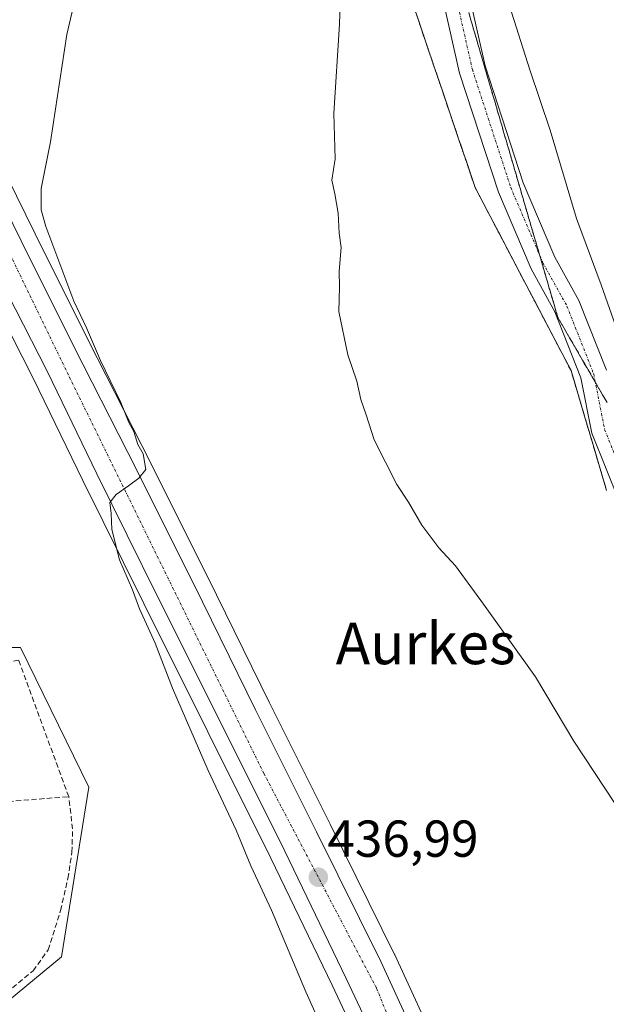
# Model space of a CAD drawing. Units: metres. Extents: x 607332 to 610785, y 4736207 to 4738574.
# Drawn here: x 610093 to 610207, y 4736782 to 4736972 of the extents above; entities that cross this region are included whole.
import ezdxf
from ezdxf.enums import TextEntityAlignment as Align

# ---------------------------------------------------------------- set-up
doc = ezdxf.new("R2010")
doc.units = ezdxf.units.M
doc.header["$MEASUREMENT"] = 0
for name, pattern in [('TRAZO_Y_PUNTO', [1, 0.5, -0.25, 0, -0.25]), ('TRAZOS', [0.75, 0.5, -0.25]), ('TRAZOSX2', [1.5, 1, -0.5])]:
    doc.linetypes.add(name, pattern=pattern)
for name, color, linetype, lineweight in [('Aeródromo', 254, 'TRAZOSX2', 0), ('Aeródromo CxS', 254, 'Continuous', 0), ('Alambrada', 19, 'TRAZOS', 0), ('Carretera de calzada única', 19, 'Continuous', 13), ('Carretera de calzada única Cxs', 19, 'Continuous', 13), ('Carretera de calzada única eje', 19, 'TRAZO_Y_PUNTO', 0), ('Carátula', 7, 'Continuous', 5), ('Cultivos herbáceos CxS', 92, 'Continuous', 0), ('Curva de nivel normal', 36, 'Continuous', 0), ('Muro lineal', 1, 'TRAZOSX2', 13), ('Núcleo urbano', 19, 'Continuous', 0), ('Núcleo urbano CxS', 19, 'Continuous', 0), ('Punto de cota en terreno', 7, 'Continuous', 0), ('Rótulo de punto de cota en terreno', 19, 'Continuous', 0), ('Talud superficial', 39, 'TRAZOSX2', 0), ('Texto cartográfico', 19, 'Continuous', 0)]:
    doc.layers.add(name, color=color, linetype=linetype, lineweight=lineweight)
doc.styles.add('Arial', font='txt', dxfattribs={"height": 0.2})

# ---------------------------------------------------------------- blocks, each defined once
blk = doc.blocks.new('*U158')
at = {"layer": 'Cultivos herbáceos CxS', "color": 92, "linetype": 'Continuous', "lineweight": 0}
for points in [[(610172, 4736778.19, 437.19), (610165.79, 4736791.6, 436.88), (610165.76, 4736791.67, 436.88), (610153.38, 4736816.69, 436.38), (610141.61, 4736840.22, 435.97), (610129.72, 4736864.49, 435.88), (610116.96, 4736889.91, 435.05), (610106.62, 4736910.2, 434.63), (610096.38, 4736930.72, 433.91), (610085.49, 4736952.73, 433.24), (610074.92, 4736974.01, 432.25)], [(610168.79, 4736976.56, 440.66), (610170.35, 4736971.95, 440.66), (610171.91, 4736967.34, 440.75), (610173.48, 4736962.72, 440.8), (610175.04, 4736958.11, 440.76), (610176.6, 4736953.5, 440.77), (610178.17, 4736948.89, 440.83), (610179.73, 4736944.28, 440.77), (610181.29, 4736939.66, 440.77), (610183.61, 4736935.25, 440.9), (610185.92, 4736930.83, 440.97), (610188.24, 4736926.41, 441.09), (610190.55, 4736922, 441.14), (610192.87, 4736917.58, 441.18), (610195.18, 4736913.16, 441.3), (610197.5, 4736908.75, 441.25), (610199.81, 4736904.33, 441.37), (610201.19, 4736899.7, 441.36), (610202.56, 4736895.07, 441.34), (610203.93, 4736890.44, 441.4), (610205.3, 4736885.81, 441.38), (610206.68, 4736881.18, 441.32)], [(610087.63, 4736779.87, 430.61), (610101.47, 4736791.23, 430.76), (610106.75, 4736823.97, 431.65), (610093.55, 4736850.9, 431.81), (610082.99, 4736850.9, 430.87), (610062.4, 4736917.95, 430.94), (610053.72, 4736917.23, 429.91), (610039.73, 4736916.06, 428.93), (610033.23, 4736915.52, 428.63), (610032.74, 4736915.47, 428.59), (610026.06, 4736975.76, 428.68)], [(610056.88, 4736980.78, 431.88), (610063.6, 4736967.57, 432.04), (610074.73, 4736945.43, 432.71), (610085.37, 4736923.66, 433.53), (610085.37, 4736923.66, 433.53), (610096, 4736902.89, 434.13), (610105.59, 4736883.11, 434.66), (610117.35, 4736859.43, 435.01), (610129.74, 4736834.67, 435.55), (610141.86, 4736810.28, 436.18), (610153.68, 4736785.78, 436.78), (610160.3, 4736771.81, 437.08)]]:
    blk.add_polyline3d(points, dxfattribs=at)
blk = doc.blocks.new('*U167')
at = {"layer": 'Núcleo urbano CxS', "color": 19, "linetype": 'Continuous', "lineweight": 0}
for points in [[(610074.92, 4736974.01, 432.25), (610085.49, 4736952.73, 433.24), (610096.38, 4736930.72, 433.91), (610106.62, 4736910.2, 434.63), (610116.96, 4736889.91, 435.05), (610129.72, 4736864.49, 435.88), (610141.61, 4736840.22, 435.97), (610153.38, 4736816.69, 436.38), (610165.76, 4736791.67, 436.88), (610165.79, 4736791.6, 436.88), (610172, 4736778.19, 437.19)], [(610160.3, 4736771.81, 437.08), (610153.68, 4736785.78, 436.78), (610141.86, 4736810.28, 436.18), (610129.74, 4736834.67, 435.55), (610117.35, 4736859.43, 435.01), (610105.59, 4736883.11, 434.66), (610096, 4736902.89, 434.13), (610085.37, 4736923.66, 433.53), (610074.73, 4736945.43, 432.71), (610063.6, 4736967.57, 432.04), (610056.88, 4736980.78, 431.88), (610055.03, 4736983.05, 431.9), (610053.25, 4736984.5, 431.74), (610052.95, 4736984.78, 431.72), (610052.7, 4736985.09, 431.71), (610052.49, 4736985.44, 431.71), (610049.26, 4736991.71, 431.9), (610040.59, 4736990.73, 431.36), (610024.44, 4736989.65, 428.23), (610005.46, 4737153.18, 424.21)]]:
    blk.add_polyline3d(points, dxfattribs=at)
blk = doc.blocks.new('*U179')
at = {"layer": 'Curva de nivel normal', "color": 36, "linetype": 'Continuous', "lineweight": 0}
blk.add_polyline3d([(610151.84, 4736777.34, 435), (610148.61, 4736784.48, 435), (610142.02, 4736800.24, 435), (610137.99, 4736808.82, 435), (610135.2, 4736815.65, 435), (610129.8, 4736827.22, 435), (610122.91, 4736843.09, 435), (610119.56, 4736851.74, 435), (610116.54, 4736858.38, 435), (610115.2, 4736862.05, 435), (610112.68, 4736867.85, 435), (610111.17, 4736873.68, 435), (610111.09, 4736876.74, 435), (610110.83, 4736878.92, 435), (610112.05, 4736880.45, 435), (610114.4, 4736882.1, 435), (610116.42, 4736883.59, 435), (610117.76, 4736885.26, 435), (610117.23, 4736888.29, 435), (610116.22, 4736890.07, 435), (610115.42, 4736892.59, 435), (610114.49, 4736894.33, 435), (610112.9, 4736898.19, 435), (610109.01, 4736906.31, 435), (610106.28, 4736912.57, 435), (610103.87, 4736917.75, 435), (610098.44, 4736932.11, 435), (610097.55, 4736935.37, 435), (610097.58, 4736939.49, 435), (610099.34, 4736948.49, 435), (610102.48, 4736969.15, 435), (610110.72, 4737004.4, 435)], dxfattribs=at)
blk = doc.blocks.new('5PATER')
at = {"layer": 'Carátula', "linetype": 'Continuous', "lineweight": 5}
h = blk.add_hatch(color=250, dxfattribs=at)
edge = h.paths.add_edge_path()
edge.add_ellipse((0, 0.01), major_axis=(-1.33, -1.34), ratio=0.999422, start_angle=0, end_angle=360)
blk = doc.blocks.new('*U203')
at = {"layer": 'Carretera de calzada única Cxs', "color": 19, "linetype": 'Continuous', "lineweight": 13}
for points in [[(610031.87, 4737118.27, 428.72), (610033.89, 4737094.06, 429.17), (610035.42, 4737083.84, 429.62), (610036.64, 4737076.04, 429.74), (610038.03, 4737068.16, 429.85), (610041.03, 4737055.76, 430.1), (610045.41, 4737040.38, 430.34), (610051.66, 4737023.49, 430.95), (610062.51, 4736997.94, 431.42), (610072.17, 4736972.8, 432.5), (610082.8, 4736951.4, 433.15), (610093.69, 4736929.38, 433.75), (610103.94, 4736908.85, 434.31), (610114.28, 4736888.56, 434.75), (610127.03, 4736863.16, 435.52), (610138.92, 4736838.89, 436.01), (610150.69, 4736815.35, 436.77), (610163.07, 4736790.34, 437.32), (610169.28, 4736776.93, 437.6)], [(610163.03, 4736773.06, 437.55), (610156.39, 4736787.07, 437.3), (610144.55, 4736811.6, 436.59), (610132.42, 4736836.01, 436.03), (610120.03, 4736860.77, 435.35), (610108.28, 4736884.43, 434.83), (610098.69, 4736904.23, 434.27), (610088.05, 4736925, 433.72), (610077.42, 4736946.76, 433.15), (610066.28, 4736968.92, 432.65), (610059.41, 4736982.43, 432.24)]]:
    blk.add_polyline3d(points, dxfattribs=at)

msp = doc.modelspace()

# ---------------------------------------------------------------- linework, layer by layer
at = {"layer": 'Aeródromo', "color": 254, "linetype": 'TRAZOSX2', "lineweight": 0}
msp.add_polyline3d([(610206.68, 4736881.18, 441.32), (610205.3, 4736885.81, 441.38), (610203.93, 4736890.44, 441.4), (610202.56, 4736895.07, 441.34), (610201.19, 4736899.7, 441.36), (610199.81, 4736904.33, 441.37), (610197.5, 4736908.75, 441.25), (610195.18, 4736913.16, 441.3), (610192.87, 4736917.58, 441.18), (610190.55, 4736922, 441.14), (610188.24, 4736926.41, 441.09), (610185.92, 4736930.83, 440.97), (610183.61, 4736935.25, 440.9), (610181.29, 4736939.66, 440.77), (610179.73, 4736944.28, 440.77), (610178.17, 4736948.89, 440.83), (610176.6, 4736953.5, 440.77), (610175.04, 4736958.11, 440.76), (610173.48, 4736962.72, 440.8), (610171.91, 4736967.34, 440.75), (610170.35, 4736971.95, 440.66), (610168.79, 4736976.56, 440.66)], dxfattribs=at)
at = {"layer": 'Aeródromo CxS', "color": 254, "linetype": 'Continuous', "lineweight": 0}
msp.add_polyline3d([(610206.68, 4736881.18, 441.32), (610205.3, 4736885.81, 441.38), (610203.93, 4736890.44, 441.4), (610202.56, 4736895.07, 441.34), (610201.19, 4736899.7, 441.36), (610199.81, 4736904.33, 441.37), (610197.5, 4736908.75, 441.25), (610195.18, 4736913.16, 441.3), (610192.87, 4736917.58, 441.18), (610190.55, 4736922, 441.14), (610188.24, 4736926.41, 441.09), (610185.92, 4736930.83, 440.97), (610183.61, 4736935.25, 440.9), (610181.29, 4736939.66, 440.77), (610179.73, 4736944.28, 440.77), (610178.17, 4736948.89, 440.83), (610176.6, 4736953.5, 440.77), (610175.04, 4736958.11, 440.76), (610173.48, 4736962.72, 440.8), (610171.91, 4736967.34, 440.75), (610170.35, 4736971.95, 440.66), (610168.79, 4736976.56, 440.66)], dxfattribs=at)
at = {"layer": 'Alambrada', "color": 19, "linetype": 'TRAZOS', "lineweight": 0}
msp.add_polyline3d([(610168.79, 4736976.56, 440.65), (610170.35, 4736971.95, 440.76), (610171.91, 4736967.34, 440.76), (610173.48, 4736962.72, 440.79), (610175.04, 4736958.11, 440.81), (610176.6, 4736953.5, 440.87), (610178.17, 4736948.89, 440.82), (610179.73, 4736944.28, 440.81), (610181.29, 4736939.66, 440.82), (610183.61, 4736935.25, 440.92), (610185.92, 4736930.83, 441.05), (610188.24, 4736926.41, 441.09), (610190.55, 4736922, 441.26), (610192.87, 4736917.58, 441.26), (610195.18, 4736913.16, 441.35), (610197.5, 4736908.75, 441.24), (610199.81, 4736904.33, 441.51), (610201.19, 4736899.7, 441.44), (610202.56, 4736895.07, 441.44), (610203.93, 4736890.44, 441.52), (610205.3, 4736885.81, 441.47), (610206.68, 4736881.18, 441.46)], dxfattribs=at)
at = {"layer": 'Carretera de calzada única', "color": 19, "linetype": 'Continuous', "lineweight": 13}
for points in [[(610031.87, 4737118.27, 428.72), (610033.89, 4737094.06, 429.17), (610035.42, 4737083.84, 429.62), (610036.64, 4737076.04, 429.74), (610038.03, 4737068.16, 429.85), (610041.03, 4737055.76, 430.1), (610045.41, 4737040.38, 430.34), (610051.66, 4737023.49, 430.95), (610062.51, 4736997.94, 431.42), (610072.17, 4736972.8, 432.5), (610082.8, 4736951.4, 433.15), (610093.69, 4736929.38, 433.75), (610103.94, 4736908.85, 434.31), (610114.28, 4736888.56, 434.75), (610127.03, 4736863.16, 435.52), (610138.92, 4736838.89, 436.01), (610150.69, 4736815.35, 436.77), (610163.07, 4736790.34, 437.32), (610169.28, 4736776.93, 437.6)], [(610110.99, 4737117.34, 441.2), (610132.68, 4737067.6, 440.78), (610141.12, 4737049.93, 440.32), (610147.26, 4737037.39, 440.48), (610153.02, 4737028.76, 441.02), (610160.92, 4737015.72, 441.18), (610165.6, 4737009.43, 441.4), (610173.02, 4736995.26, 441.77), (610179.5, 4736979.61, 442.33), (610183.22, 4736963.11, 441.9), (610190.56, 4736940.57, 441.45), (610196.68, 4736926.25, 441.64), (610201.33, 4736917.88, 441.77), (610206.63, 4736904.41, 441.79)], [(610209.12, 4736879.12, 441.41), (610203.84, 4736892.25, 441.4), (610201.72, 4736902.97, 441.45), (610196.71, 4736915.7, 441.42), (610192.09, 4736924, 441.28), (610185.78, 4736938.78, 441.17), (610178.3, 4736961.75, 441.08), (610174.62, 4736978.06, 441.22), (610168.39, 4736993.1, 441.18), (610162.01, 4737005.29, 441.15)], [(610186.48, 4736698.69, 438.33), (610186.05, 4736702.48, 438.3), (610184.05, 4736714.75, 438.29), (610181.03, 4736726.13, 438.15), (610176.92, 4736739.26, 438.01), (610173.16, 4736749.41, 437.89), (610168.28, 4736761.29, 437.69), (610163.03, 4736773.06, 437.55), (610156.39, 4736787.07, 437.3), (610144.55, 4736811.6, 436.59), (610132.42, 4736836.01, 436.03), (610120.03, 4736860.77, 435.35), (610108.28, 4736884.43, 434.83), (610098.69, 4736904.23, 434.27), (610088.05, 4736925, 433.72), (610077.42, 4736946.76, 433.15), (610066.28, 4736968.92, 432.65), (610059.41, 4736982.43, 432.24), (610057.16, 4736985.18, 432.22), (610055.16, 4736986.81, 432.07)]]:
    msp.add_polyline3d(points, dxfattribs=at)
at = {"layer": 'Carretera de calzada única Cxs', "color": 19, "linetype": 'Continuous', "lineweight": 13}
for points in [[(610110.99, 4737117.34, 441.2), (610132.68, 4737067.6, 440.78), (610141.12, 4737049.93, 440.32), (610147.26, 4737037.39, 440.48), (610153.02, 4737028.76, 441.02), (610160.92, 4737015.72, 441.18), (610165.6, 4737009.43, 441.4), (610173.02, 4736995.26, 441.77), (610179.5, 4736979.61, 442.33), (610183.22, 4736963.11, 441.9), (610190.56, 4736940.57, 441.45), (610196.68, 4736926.25, 441.64), (610201.33, 4736917.88, 441.77), (610206.63, 4736904.41, 441.79)], [(610209.12, 4736879.12, 441.41), (610203.84, 4736892.25, 441.4), (610201.72, 4736902.97, 441.45), (610196.71, 4736915.7, 441.42), (610192.09, 4736924, 441.28), (610185.78, 4736938.78, 441.17), (610178.3, 4736961.75, 441.08), (610174.62, 4736978.06, 441.22), (610168.39, 4736993.1, 441.18), (610162.01, 4737005.29, 441.15), (610161.27, 4737006.71, 441.18), (610158.79, 4737010.03, 441.06), (610156.68, 4737012.86, 440.96), (610148.71, 4737026.02, 440.14), (610142.83, 4737034.84, 439.84), (610136.53, 4737047.71, 440.19), (610128.04, 4737065.49, 440.32), (610106.34, 4737115.24, 441.26)]]:
    msp.add_polyline3d(points, dxfattribs=at)
at = {"layer": 'Carretera de calzada única eje', "color": 19, "linetype": 'TRAZO_Y_PUNTO', "lineweight": 0}
for points in [[(610164.8, 4737005.45, 441.26), (610170.71, 4736994.18, 441.36), (610177.06, 4736978.84, 441.55), (610180.76, 4736962.43, 441.29), (610188.17, 4736939.68, 441.3), (610194.39, 4736925.13, 441.42), (610199.02, 4736916.79, 441.56), (610204.18, 4736903.69, 441.54), (610206.29, 4736892.98, 441.58), (610211.45, 4736880.15, 441.52)], [(610064.23, 4736983.18, 432.3), (610103.01, 4736903.08, 434.41), (610140.53, 4736826.6, 436.39), (610162.28, 4736785.17, 437.52), (610176.39, 4736750.18, 438.12), (610186.67, 4736721.08, 438.47), (610190.28, 4736700.63, 438.32)]]:
    msp.add_polyline3d(points, dxfattribs=at)
at = {"layer": 'Cultivos herbáceos CxS', "color": 92, "linetype": 'Continuous', "lineweight": 0}
for points in [[(610172, 4736778.19, 437.19), (610165.79, 4736791.6, 436.88), (610165.76, 4736791.67, 436.88), (610153.38, 4736816.69, 436.38), (610141.61, 4736840.22, 435.97), (610129.72, 4736864.49, 435.88), (610116.96, 4736889.91, 435.05), (610106.62, 4736910.2, 434.63), (610096.38, 4736930.72, 433.91), (610085.49, 4736952.73, 433.23), (610074.92, 4736974.01, 432.25), (610067.33, 4736993.76, 431.16), (610069.72, 4736994.03, 430.88), (610055.26, 4737037.18, 428.39), (610048.88, 4737066.18, 427.72)], [(610056.88, 4736980.78, 431.88), (610063.6, 4736967.57, 432.04), (610074.73, 4736945.43, 432.71), (610085.37, 4736923.66, 433.53), (610096, 4736902.89, 434.13), (610105.59, 4736883.11, 434.66), (610117.34, 4736859.43, 435.01), (610129.73, 4736834.67, 435.55), (610141.86, 4736810.28, 436.18), (610153.68, 4736785.78, 436.78), (610160.3, 4736771.81, 437.08)], [(610168.79, 4736976.56, 440.66), (610170.35, 4736971.95, 440.66), (610171.91, 4736967.34, 440.75), (610173.48, 4736962.72, 440.8), (610175.04, 4736958.11, 440.76), (610176.6, 4736953.5, 440.77), (610178.16, 4736948.89, 440.83), (610179.73, 4736944.28, 440.77), (610181.29, 4736939.66, 440.77), (610183.61, 4736935.25, 440.9), (610185.92, 4736930.83, 440.97), (610188.24, 4736926.41, 441.09), (610190.55, 4736922, 441.14), (610192.87, 4736917.58, 441.18), (610195.18, 4736913.16, 441.3), (610197.5, 4736908.75, 441.25), (610199.81, 4736904.33, 441.37), (610201.19, 4736899.7, 441.36), (610202.56, 4736895.07, 441.34), (610203.93, 4736890.44, 441.4), (610205.3, 4736885.81, 441.38), (610206.68, 4736881.18, 441.32)], [(610174.08, 4736738.29, 437.61), (610164.3, 4736735.79, 434.44), (610147.41, 4736733.15, 433.47), (610129.45, 4736730.51, 433.64), (610105.17, 4736730.51, 432.66), (610106.75, 4736757.97, 431.49), (610091.99, 4736756, 430.99), (610082.99, 4736754.8, 430.95), (610086.69, 4736779.09, 430.62), (610087.63, 4736779.87, 430.61), (610101.47, 4736791.23, 430.76), (610106.75, 4736823.97, 431.65), (610093.55, 4736850.9, 431.81), (610082.99, 4736850.9, 430.87), (610062.4, 4736917.95, 430.94), (610053.72, 4736917.23, 429.91), (610039.73, 4736916.06, 428.93), (610038.25, 4736915.94, 428.9), (610035.47, 4736915.7, 428.79), (610033.23, 4736915.52, 428.63), (610032.74, 4736915.47, 428.59)]]:
    msp.add_polyline3d(points, dxfattribs=at)
at = {"layer": 'Curva de nivel normal', "color": 36, "linetype": 'Continuous', "lineweight": 0}
for points in [[(610212.85, 4736900.45, 445), (610205.62, 4736920.87, 445), (610200.88, 4736933.69, 445), (610195.78, 4736950.7, 445), (610191.85, 4736962.36, 445), (610187.9, 4736974.7, 445), (610184.22, 4736983.93, 445), (610182.95, 4736989.09, 445), (610181.04, 4736995.54, 445), (610177.89, 4737007.74, 445), (610170.5, 4737027.67, 445), (610155.77, 4737057.44, 445), (610129.26, 4737107.78, 445), (610106.61, 4737152.71, 445)], [(610216.31, 4736808.65, 440), (610200.37, 4736832.82, 440), (610192.95, 4736845.28, 440), (610182.93, 4736859.27, 440), (610177.51, 4736866.69, 440), (610174.3, 4736870.14, 440), (610171.02, 4736874.54, 440), (610168.46, 4736878.97, 440), (610166.17, 4736882.34, 440), (610161.79, 4736890.97, 440), (610160.29, 4736895.8, 440), (610159.27, 4736898.78, 440), (610158.45, 4736902.29, 440), (610156.74, 4736907.39, 440), (610155.01, 4736915.74, 440), (610155.1, 4736920.49, 440), (610155.09, 4736923.49, 440), (610155.44, 4736928.08, 440), (610155.03, 4736930.84, 440), (610154.89, 4736934.74, 440), (610154.2, 4736938.47, 440), (610153.62, 4736941.07, 440), (610154.26, 4736945.17, 440), (610154.06, 4736953.97, 440), (610155.12, 4736971.19, 440), (610155.31, 4736977.22, 440)]]:
    msp.add_polyline3d(points, dxfattribs=at)
at = {"layer": 'Muro lineal', "color": 1, "linetype": 'TRAZOSX2', "lineweight": 13}
for points in [[(610102.88, 4736822.15, 432.87), (610093.2, 4736848.47, 433.03), (610075.98, 4736845.57, 431.74)], [(610049.52, 4736839.76, 431.37), (610050.82, 4736817.9, 430.92), (610102.88, 4736822.15, 432.87)], [(610084.19, 4736783.47, 432.78), (610088.32, 4736783.18, 430.56), (610092.02, 4736785.27, 430.49), (610096.01, 4736788.55, 430.42), (610098.89, 4736792.59, 430.69), (610101.3, 4736800.19, 431), (610102.71, 4736806.38, 431.28), (610103.5, 4736811.44, 432.11), (610103.6, 4736815.93, 435), (610102.88, 4736822.15, 432.87)]]:
    msp.add_polyline3d(points, dxfattribs=at)
at = {"layer": 'Núcleo urbano', "color": 19, "linetype": 'Continuous', "lineweight": 0}
for points in [[(610172, 4736778.19, 437.19), (610165.79, 4736791.6, 436.88), (610165.76, 4736791.67, 436.88), (610153.38, 4736816.69, 436.38), (610141.61, 4736840.22, 435.97), (610129.72, 4736864.49, 435.88), (610116.96, 4736889.91, 435.05), (610106.62, 4736910.2, 434.63), (610096.38, 4736930.72, 433.91), (610085.49, 4736952.73, 433.23), (610074.92, 4736974.01, 432.25), (610067.33, 4736993.76, 431.16), (610069.72, 4736994.03, 430.88), (610055.26, 4737037.18, 428.39), (610048.88, 4737066.18, 427.72)], [(610056.88, 4736980.78, 431.88), (610063.6, 4736967.57, 432.04), (610074.73, 4736945.43, 432.71), (610085.37, 4736923.66, 433.53), (610096, 4736902.89, 434.13), (610105.59, 4736883.11, 434.66), (610117.34, 4736859.43, 435.01), (610129.73, 4736834.67, 435.55), (610141.86, 4736810.28, 436.18), (610153.68, 4736785.78, 436.78), (610160.3, 4736771.81, 437.08)], [(610168.79, 4736976.56, 440.66), (610170.35, 4736971.95, 440.66), (610171.91, 4736967.34, 440.75), (610173.48, 4736962.72, 440.8), (610175.04, 4736958.11, 440.76), (610176.6, 4736953.5, 440.77), (610178.16, 4736948.89, 440.83), (610179.73, 4736944.28, 440.77), (610181.29, 4736939.66, 440.77), (610183.61, 4736935.25, 440.9), (610185.92, 4736930.83, 440.97), (610188.24, 4736926.41, 441.09), (610190.55, 4736922, 441.14), (610192.87, 4736917.58, 441.18), (610195.18, 4736913.16, 441.3), (610197.5, 4736908.75, 441.25), (610199.81, 4736904.33, 441.37), (610201.19, 4736899.7, 441.36), (610202.56, 4736895.07, 441.34), (610203.93, 4736890.44, 441.4), (610205.3, 4736885.81, 441.38), (610206.68, 4736881.18, 441.32)], [(610174.08, 4736738.29, 437.61), (610164.3, 4736735.79, 434.44), (610147.41, 4736733.15, 433.47), (610129.45, 4736730.51, 433.64), (610105.17, 4736730.51, 432.66), (610106.75, 4736757.97, 431.49), (610091.99, 4736756, 430.99), (610082.99, 4736754.8, 430.95), (610086.69, 4736779.09, 430.62), (610087.63, 4736779.87, 430.61), (610101.47, 4736791.23, 430.76), (610106.75, 4736823.97, 431.65), (610093.55, 4736850.9, 431.81), (610082.99, 4736850.9, 430.87), (610062.4, 4736917.95, 430.94), (610053.72, 4736917.23, 429.91), (610039.73, 4736916.06, 428.93), (610038.25, 4736915.94, 428.9), (610035.47, 4736915.7, 428.79), (610033.23, 4736915.52, 428.63), (610032.74, 4736915.47, 428.59)]]:
    msp.add_polyline3d(points, dxfattribs=at)
at = {"layer": 'Núcleo urbano CxS', "color": 19, "linetype": 'Continuous', "lineweight": 0}
for points in [[(610206.68, 4736881.18, 441.32), (610205.3, 4736885.81, 441.38), (610203.93, 4736890.44, 441.4), (610202.56, 4736895.07, 441.34), (610201.19, 4736899.7, 441.36), (610199.81, 4736904.33, 441.37), (610197.5, 4736908.75, 441.25), (610195.18, 4736913.16, 441.3), (610192.87, 4736917.58, 441.18), (610190.55, 4736922, 441.14), (610188.24, 4736926.41, 441.09), (610185.92, 4736930.83, 440.97), (610183.61, 4736935.25, 440.9), (610181.29, 4736939.66, 440.77), (610179.73, 4736944.28, 440.77), (610178.17, 4736948.89, 440.83), (610176.6, 4736953.5, 440.77), (610175.04, 4736958.11, 440.76), (610173.48, 4736962.72, 440.8), (610171.91, 4736967.34, 440.75), (610170.35, 4736971.95, 440.66), (610168.79, 4736976.56, 440.66)], [(610067.02, 4736597.66, 429.19), (610034.59, 4736898.73, 428.36), (610032.74, 4736915.47, 428.59), (610033.23, 4736915.52, 428.63), (610039.73, 4736916.06, 428.93), (610053.72, 4736917.23, 429.91), (610062.4, 4736917.95, 430.94), (610082.99, 4736850.9, 430.87), (610093.55, 4736850.9, 431.81), (610106.75, 4736823.97, 431.65), (610101.47, 4736791.23, 430.76), (610087.63, 4736779.87, 430.61)]]:
    msp.add_polyline3d(points, dxfattribs=at)
at = {"layer": 'Talud superficial', "color": 39, "linetype": 'TRAZOSX2', "lineweight": 0}
for points in [[(610179.65, 4736974.85, 445.45), (610181, 4736970.21, 445.45), (610182.36, 4736965.57, 445.45), (610183.71, 4736960.94, 445.45), (610185.07, 4736956.3, 445.45), (610186.42, 4736951.67, 445.45), (610187.78, 4736947.03, 445.45), (610189.13, 4736942.4, 445.45), (610190.49, 4736937.76, 445.45), (610191.84, 4736933.12, 445.45), (610193.2, 4736928.49, 445.45), (610194.55, 4736923.85, 445.45), (610195.91, 4736919.22, 445.45), (610197.26, 4736914.58, 445.45), (610199.64, 4736910.48, 445.45), (610202.01, 4736906.37, 445.45), (610204.39, 4736902.27, 445.45), (610206.76, 4736898.16, 445.45)], [(610206.76, 4736898.16, 441.73), (610205.97, 4736899.53, 441.6), (610205.18, 4736900.9, 441.55), (610204.39, 4736902.27, 441.53), (610203.6, 4736903.64, 441.52), (610202.8, 4736905, 441.56), (610202.01, 4736906.37, 441.55), (610201.22, 4736907.74, 441.5), (610200.43, 4736909.11, 441.45), (610199.64, 4736910.48, 441.41), (610198.85, 4736911.85, 441.39), (610198.05, 4736913.21, 441.4), (610197.26, 4736914.58, 441.42), (610196.81, 4736916.13, 441.44), (610196.36, 4736917.67, 441.43), (610195.91, 4736919.22, 441.41), (610195.46, 4736920.76, 441.39), (610195, 4736922.31, 441.38), (610194.55, 4736923.85, 441.38), (610194.1, 4736925.4, 441.41), (610193.65, 4736926.94, 441.44), (610193.2, 4736928.49, 441.47), (610192.75, 4736930.03, 441.54), (610192.29, 4736931.58, 441.55), (610191.84, 4736933.12, 441.5), (610191.39, 4736934.67, 441.38), (610190.94, 4736936.21, 441.35), (610190.49, 4736937.76, 441.32), (610190.04, 4736939.31, 441.36), (610189.58, 4736940.85, 441.42), (610189.13, 4736942.4, 441.46), (610188.68, 4736943.94, 441.49), (610188.23, 4736945.49, 441.51), (610187.78, 4736947.03, 441.49), (610187.33, 4736948.58, 441.42), (610186.87, 4736950.12, 441.36), (610186.42, 4736951.67, 441.28), (610185.97, 4736953.21, 441.29), (610185.52, 4736954.76, 441.38), (610185.07, 4736956.3, 441.49), (610184.62, 4736957.85, 441.57), (610184.16, 4736959.39, 441.7), (610183.71, 4736960.94, 441.81), (610183.26, 4736962.48, 441.85), (610182.81, 4736964.03, 441.81), (610182.36, 4736965.57, 441.67), (610181.91, 4736967.12, 441.51), (610181.45, 4736968.66, 441.35), (610181, 4736970.21, 441.45), (610180.55, 4736971.76, 441.53), (610180.1, 4736973.3, 441.6)]]:
    msp.add_polyline3d(points, dxfattribs=at)

# ---------------------------------------------------------------- block references
at = {"layer": 'Carretera de calzada única Cxs', "color": 19, "linetype": 'Continuous', "lineweight": 13}
msp.add_blockref('*U203', (0, 0), dxfattribs=at)
at = {"layer": 'Cultivos herbáceos CxS', "color": 92, "linetype": 'Continuous', "lineweight": 0}
msp.add_blockref('*U158', (0, 0), dxfattribs=at)
at = {"layer": 'Curva de nivel normal', "color": 36, "linetype": 'Continuous', "lineweight": 0}
msp.add_blockref('*U179', (0, 0), dxfattribs=at)
at = {"layer": 'Núcleo urbano CxS', "color": 19, "linetype": 'Continuous', "lineweight": 0}
msp.add_blockref('*U167', (0, 0), dxfattribs=at)
at = {"layer": 'Punto de cota en terreno', "linetype": 'Continuous', "lineweight": 0}
msp.add_blockref('5PATER', (610151.04, 4736806.6, 436.99), dxfattribs=at)

# ---------------------------------------------------------------- texts
at = {"layer": 'Rótulo de punto de cota en terreno', "color": 19, "linetype": 'Continuous', "lineweight": 0, "style": 'Arial'}
msp.add_text('436,99', height=7, dxfattribs=at).set_placement((610152.8, 4736808.36), align=Align.BOTTOM_LEFT)
at = {"layer": 'Texto cartográfico', "color": 19, "linetype": 'Continuous', "lineweight": 0, "style": 'Arial'}
msp.add_text('Aurkes', height=8, dxfattribs=at).set_placement((610171.74, 4736851.7), align=Align.MIDDLE_CENTER)

doc.saveas('drawing.dxf')
